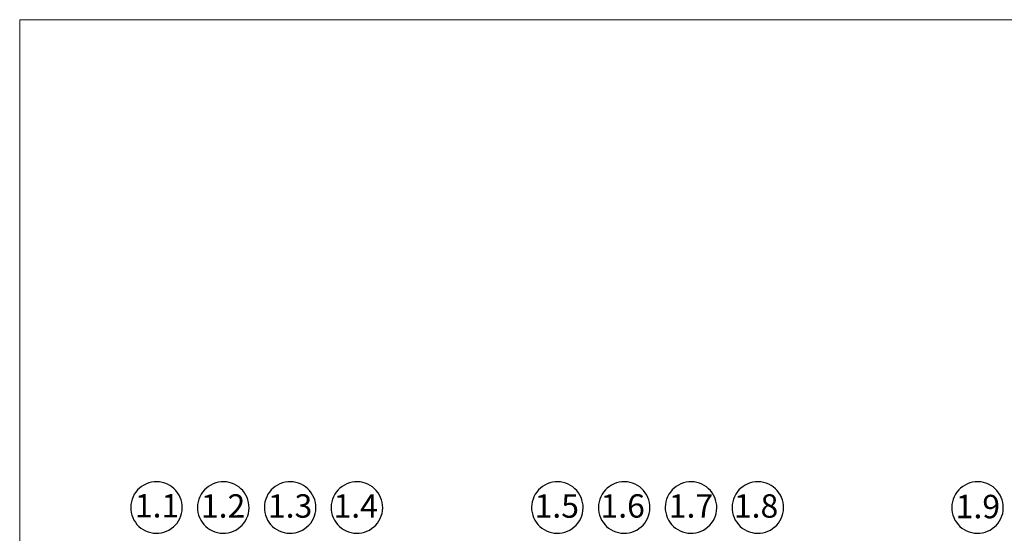
# Model space of a CAD drawing. Units: millimetres. Extents: x 180 to 2047, y 130 to 2833.
# Drawn here: x 180 to 1402, y 2195 to 2833 of the extents above; entities that cross this region are included whole.
import ezdxf

# ---------------------------------------------------------------- set-up
doc = ezdxf.new("R2010")
doc.units = ezdxf.units.MM
doc.header["$LTSCALE"] = 10
doc.layers.add('LINIE_UND_KREISE', color=255, linetype='Continuous', lineweight=35)
doc.styles.add('SLDTEXTSTYLE0', font='TXT', dxfattribs={"width": 0.7})

# ---------------------------------------------------------------- blocks, each defined once
blk = doc.blocks.new('SW_BROKEN_VIEW_0')
at = {"color": 0, "linetype": 'Continuous'}
for p, q in [((119.1, 599.2), (116, 597.7)), ((122.2, 600.3), (119.1, 599.2)), ((125.5, 601.1), (122.2, 600.3)), ((128.8, 601.6), (125.5, 601.1)), ((132.1, 601.7), (128.8, 601.6)), ((135.5, 601.5), (132.1, 601.7)), ((138.8, 600.9), (135.5, 601.5)), ((142, 600), (138.8, 600.9)), ((145.1, 598.7), (142, 600)), ((202, 599.2), (199, 597.7)), ((205.2, 600.3), (202, 599.2)), ((208.4, 601.1), (205.2, 600.3)), ((211.7, 601.6), (208.4, 601.1)), ((215.1, 601.7), (211.7, 601.6)), ((218.4, 601.5), (215.1, 601.7)), ((221.7, 600.9), (218.4, 601.5)), ((224.9, 600), (221.7, 600.9)), ((228, 598.7), (224.9, 600)), ((284.9, 599.2), (281.9, 597.7)), ((288.1, 600.3), (284.9, 599.2)), ((291.3, 601.1), (288.1, 600.3)), ((294.7, 601.6), (291.3, 601.1)), ((298, 601.7), (294.7, 601.6)), ((301.3, 601.5), (298, 601.7)), ((304.6, 600.9), (301.3, 601.5)), ((307.9, 600), (304.6, 600.9)), ((311, 598.7), (307.9, 600)), ((367.9, 599.2), (364.9, 597.7)), ((371, 600.3), (367.9, 599.2)), ((374.3, 601.1), (371, 600.3)), ((377.6, 601.6), (374.3, 601.1)), ((381, 601.7), (377.6, 601.6)), ((384.3, 601.5), (381, 601.7)), ((387.6, 600.9), (384.3, 601.5)), ((390.8, 600), (387.6, 600.9)), ((393.9, 598.7), (390.8, 600)), ((616.7, 599.2), (613.7, 597.7)), ((619.9, 600.3), (616.7, 599.2)), ((623.1, 601.1), (619.9, 600.3)), ((626.4, 601.6), (623.1, 601.1)), ((629.8, 601.7), (626.4, 601.6)), ((633.1, 601.5), (629.8, 601.7)), ((636.4, 600.9), (633.1, 601.5)), ((639.6, 600), (636.4, 600.9)), ((642.7, 598.7), (639.6, 600)), ((699.7, 599.2), (696.6, 597.7)), ((702.8, 600.3), (699.7, 599.2)), ((706.1, 601.1), (702.8, 600.3)), ((709.4, 601.6), (706.1, 601.1)), ((712.7, 601.7), (709.4, 601.6)), ((716.1, 601.5), (712.7, 601.7)), ((719.4, 600.9), (716.1, 601.5)), ((722.6, 600), (719.4, 600.9)), ((725.7, 598.7), (722.6, 600)), ((782.6, 599.2), (779.6, 597.7)), ((785.7, 600.3), (782.6, 599.2)), ((789, 601.1), (785.7, 600.3)), ((792.3, 601.6), (789, 601.1)), ((795.7, 601.7), (792.3, 601.6)), ((799, 601.5), (795.7, 601.7)), ((802.3, 600.9), (799, 601.5)), ((805.5, 600), (802.3, 600.9)), ((808.6, 598.7), (805.5, 600)), ((865.5, 599.2), (862.5, 597.7)), ((868.7, 600.3), (865.5, 599.2)), ((871.9, 601.1), (868.7, 600.3)), ((875.3, 601.6), (871.9, 601.1)), ((878.6, 601.7), (875.3, 601.6)), ((881.9, 601.5), (878.6, 601.7)), ((885.2, 600.9), (881.9, 601.5)), ((888.5, 600), (885.2, 600.9)), ((891.6, 598.7), (888.5, 600)), ((1138.3, 599.2), (1135.3, 597.7)), ((1141.4, 600.3), (1138.3, 599.2)), ((1144.7, 601.1), (1141.4, 600.3)), ((1148, 601.6), (1144.7, 601.1)), ((1151.3, 601.7), (1148, 601.6)), ((1154.7, 601.5), (1151.3, 601.7)), ((1158, 600.9), (1154.7, 601.5)), ((1161.2, 600), (1158, 600.9)), ((1164.3, 598.7), (1161.2, 600)), ((106, 589), (104.1, 586.2)), ((108.2, 591.5), (106, 589)), ((110.6, 593.9), (108.2, 591.5)), ((113.2, 595.9), (110.6, 593.9)), ((116, 597.7), (113.2, 595.9)), ((148, 597.1), (145.1, 598.7)), ((150.8, 595.3), (148, 597.1)), ((153.4, 593.1), (150.8, 595.3)), ((155.7, 590.7), (153.4, 593.1)), ((157.8, 588.1), (155.7, 590.7)), ((159.6, 585.2), (157.8, 588.1)), ((188.9, 589), (187.1, 586.2)), ((191.1, 591.5), (188.9, 589)), ((193.5, 593.9), (191.1, 591.5)), ((196.2, 595.9), (193.5, 593.9)), ((199, 597.7), (196.2, 595.9)), ((231, 597.1), (228, 598.7)), ((233.8, 595.3), (231, 597.1)), ((236.3, 593.1), (233.8, 595.3)), ((238.7, 590.7), (236.3, 593.1)), ((240.7, 588.1), (238.7, 590.7)), ((242.5, 585.2), (240.7, 588.1)), ((271.9, 589), (270, 586.2)), ((274, 591.5), (271.9, 589)), ((276.5, 593.9), (274, 591.5)), ((279.1, 595.9), (276.5, 593.9)), ((281.9, 597.7), (279.1, 595.9)), ((313.9, 597.1), (311, 598.7)), ((316.7, 595.3), (313.9, 597.1)), ((319.3, 593.1), (316.7, 595.3)), ((321.6, 590.7), (319.3, 593.1)), ((323.7, 588.1), (321.6, 590.7)), ((325.4, 585.2), (323.7, 588.1)), ((354.8, 589), (353, 586.2)), ((357, 591.5), (354.8, 589)), ((359.4, 593.9), (357, 591.5)), ((362, 595.9), (359.4, 593.9)), ((364.9, 597.7), (362, 595.9)), ((396.9, 597.1), (393.9, 598.7)), ((399.6, 595.3), (396.9, 597.1)), ((402.2, 593.1), (399.6, 595.3)), ((404.5, 590.7), (402.2, 593.1)), ((406.6, 588.1), (404.5, 590.7)), ((408.4, 585.2), (406.6, 588.1)), ((603.7, 589), (601.8, 586.2)), ((605.8, 591.5), (603.7, 589)), ((608.2, 593.9), (605.8, 591.5)), ((610.9, 595.9), (608.2, 593.9)), ((613.7, 597.7), (610.9, 595.9)), ((645.7, 597.1), (642.7, 598.7)), ((648.5, 595.3), (645.7, 597.1)), ((651, 593.1), (648.5, 595.3)), ((653.4, 590.7), (651, 593.1)), ((655.4, 588.1), (653.4, 590.7)), ((657.2, 585.2), (655.4, 588.1)), ((686.6, 589), (684.7, 586.2)), ((688.8, 591.5), (686.6, 589)), ((691.2, 593.9), (688.8, 591.5)), ((693.8, 595.9), (691.2, 593.9)), ((696.6, 597.7), (693.8, 595.9)), ((728.6, 597.1), (725.7, 598.7)), ((731.4, 595.3), (728.6, 597.1)), ((734, 593.1), (731.4, 595.3)), ((736.3, 590.7), (734, 593.1)), ((738.4, 588.1), (736.3, 590.7)), ((740.2, 585.2), (738.4, 588.1)), ((769.5, 589), (767.7, 586.2)), ((771.7, 591.5), (769.5, 589)), ((774.1, 593.9), (771.7, 591.5)), ((776.8, 595.9), (774.1, 593.9)), ((779.6, 597.7), (776.8, 595.9)), ((811.6, 597.1), (808.6, 598.7)), ((814.4, 595.3), (811.6, 597.1)), ((816.9, 593.1), (814.4, 595.3)), ((819.3, 590.7), (816.9, 593.1)), ((821.3, 588.1), (819.3, 590.7)), ((823.1, 585.2), (821.3, 588.1)), ((852.5, 589), (850.6, 586.2)), ((854.6, 591.5), (852.5, 589)), ((857.1, 593.9), (854.6, 591.5)), ((859.7, 595.9), (857.1, 593.9)), ((862.5, 597.7), (859.7, 595.9)), ((894.5, 597.1), (891.6, 598.7)), ((897.3, 595.3), (894.5, 597.1)), ((899.9, 593.1), (897.3, 595.3)), ((902.2, 590.7), (899.9, 593.1)), ((904.3, 588.1), (902.2, 590.7)), ((906, 585.2), (904.3, 588.1)), ((1125.2, 589), (1123.3, 586.2)), ((1127.4, 591.5), (1125.2, 589)), ((1129.8, 593.9), (1127.4, 591.5)), ((1132.4, 595.9), (1129.8, 593.9)), ((1135.3, 597.7), (1132.4, 595.9)), ((1167.3, 597.1), (1164.3, 598.7)), ((1170, 595.3), (1167.3, 597.1)), ((1172.6, 593.1), (1170, 595.3)), ((1174.9, 590.7), (1172.6, 593.1)), ((1177, 588.1), (1174.9, 590.7)), ((1178.8, 585.2), (1177, 588.1)), ((100.4, 576.9), (99.8, 573.6)), ((101.3, 580.1), (100.4, 576.9)), ((102.6, 583.2), (101.3, 580.1)), ((104.1, 586.2), (102.6, 583.2)), ((161, 582.2), (159.6, 585.2)), ((162.2, 579.1), (161, 582.2)), ((163, 575.8), (162.2, 579.1)), ((163.4, 572.5), (163, 575.8)), ((183.3, 576.9), (182.7, 573.6)), ((184.2, 580.1), (183.3, 576.9)), ((185.5, 583.2), (184.2, 580.1)), ((187.1, 586.2), (185.5, 583.2)), ((244, 582.2), (242.5, 585.2)), ((245.1, 579.1), (244, 582.2)), ((245.9, 575.8), (245.1, 579.1)), ((246.4, 572.5), (245.9, 575.8)), ((266.3, 576.9), (265.7, 573.6)), ((267.2, 580.1), (266.3, 576.9)), ((268.4, 583.2), (267.2, 580.1)), ((270, 586.2), (268.4, 583.2)), ((326.9, 582.2), (325.4, 585.2)), ((328.1, 579.1), (326.9, 582.2)), ((328.9, 575.8), (328.1, 579.1)), ((329.3, 572.5), (328.9, 575.8)), ((349.2, 576.9), (348.6, 573.6)), ((350.1, 580.1), (349.2, 576.9)), ((351.4, 583.2), (350.1, 580.1)), ((353, 586.2), (351.4, 583.2)), ((409.8, 582.2), (408.4, 585.2)), ((411, 579.1), (409.8, 582.2)), ((411.8, 575.8), (411, 579.1)), ((412.3, 572.5), (411.8, 575.8)), ((598, 576.9), (597.5, 573.6)), ((599, 580.1), (598, 576.9)), ((600.2, 583.2), (599, 580.1)), ((601.8, 586.2), (600.2, 583.2)), ((658.7, 582.2), (657.2, 585.2)), ((659.8, 579.1), (658.7, 582.2)), ((660.6, 575.8), (659.8, 579.1)), ((661.1, 572.5), (660.6, 575.8)), ((681, 576.9), (680.4, 573.6)), ((681.9, 580.1), (681, 576.9)), ((683.2, 583.2), (681.9, 580.1)), ((684.7, 586.2), (683.2, 583.2)), ((741.6, 582.2), (740.2, 585.2)), ((742.8, 579.1), (741.6, 582.2)), ((743.6, 575.8), (742.8, 579.1)), ((744, 572.5), (743.6, 575.8)), ((763.9, 576.9), (763.3, 573.6)), ((764.8, 580.1), (763.9, 576.9)), ((766.1, 583.2), (764.8, 580.1)), ((767.7, 586.2), (766.1, 583.2)), ((824.6, 582.2), (823.1, 585.2)), ((825.7, 579.1), (824.6, 582.2)), ((826.5, 575.8), (825.7, 579.1)), ((827, 572.5), (826.5, 575.8)), ((846.9, 576.9), (846.3, 573.6)), ((847.8, 580.1), (846.9, 576.9)), ((849, 583.2), (847.8, 580.1)), ((850.6, 586.2), (849, 583.2)), ((907.5, 582.2), (906, 585.2)), ((908.7, 579.1), (907.5, 582.2)), ((909.5, 575.8), (908.7, 579.1)), ((909.9, 572.5), (909.5, 575.8)), ((1119.6, 576.9), (1119, 573.6)), ((1120.5, 580.1), (1119.6, 576.9)), ((1121.8, 583.2), (1120.5, 580.1)), ((1123.3, 586.2), (1121.8, 583.2)), ((1180.2, 582.2), (1178.8, 585.2)), ((1181.4, 579.1), (1180.2, 582.2)), ((1182.2, 575.8), (1181.4, 579.1)), ((1182.6, 572.5), (1182.2, 575.8)), ((99.8, 573.6), (99.6, 570.3)), ((99.6, 570.3), (99.7, 566.9)), ((99.7, 566.9), (100.2, 563.6)), ((100.2, 563.6), (101, 560.4)), ((161.8, 559.3), (162.7, 562.5)), ((162.7, 562.5), (163.3, 565.8)), ((163.3, 565.8), (163.6, 569.2)), ((163.6, 569.2), (163.4, 572.5)), ((182.7, 573.6), (182.5, 570.3)), ((182.5, 570.3), (182.6, 566.9)), ((182.6, 566.9), (183.1, 563.6)), ((183.1, 563.6), (183.9, 560.4)), ((244.8, 559.3), (245.7, 562.5)), ((245.7, 562.5), (246.3, 565.8)), ((246.3, 565.8), (246.5, 569.2)), ((246.5, 569.2), (246.4, 572.5)), ((265.7, 573.6), (265.5, 570.3)), ((265.5, 570.3), (265.6, 566.9)), ((265.6, 566.9), (266, 563.6)), ((266, 563.6), (266.8, 560.4)), ((327.7, 559.3), (328.6, 562.5)), ((328.6, 562.5), (329.2, 565.8)), ((329.2, 565.8), (329.4, 569.2)), ((329.4, 569.2), (329.3, 572.5)), ((348.6, 573.6), (348.4, 570.3)), ((348.4, 570.3), (348.5, 566.9)), ((348.5, 566.9), (349, 563.6)), ((349, 563.6), (349.8, 560.4)), ((410.6, 559.3), (411.6, 562.5)), ((411.6, 562.5), (412.2, 565.8)), ((412.2, 565.8), (412.4, 569.2)), ((412.4, 569.2), (412.3, 572.5)), ((597.5, 573.6), (597.2, 570.3)), ((597.2, 570.3), (597.3, 566.9)), ((597.3, 566.9), (597.8, 563.6)), ((597.8, 563.6), (598.6, 560.4)), ((659.5, 559.3), (660.4, 562.5)), ((660.4, 562.5), (661, 565.8)), ((661, 565.8), (661.2, 569.2)), ((661.2, 569.2), (661.1, 572.5)), ((680.4, 573.6), (680.2, 570.3)), ((680.2, 570.3), (680.3, 566.9)), ((680.3, 566.9), (680.8, 563.6)), ((680.8, 563.6), (681.6, 560.4)), ((742.4, 559.3), (743.3, 562.5)), ((743.3, 562.5), (743.9, 565.8)), ((743.9, 565.8), (744.2, 569.2)), ((744.2, 569.2), (744, 572.5)), ((763.3, 573.6), (763.1, 570.3)), ((763.1, 570.3), (763.2, 566.9)), ((763.2, 566.9), (763.7, 563.6)), ((763.7, 563.6), (764.5, 560.4)), ((825.4, 559.3), (826.3, 562.5)), ((826.3, 562.5), (826.9, 565.8)), ((826.9, 565.8), (827.1, 569.2)), ((827.1, 569.2), (827, 572.5)), ((846.3, 573.6), (846.1, 570.3)), ((846.1, 570.3), (846.2, 566.9)), ((846.2, 566.9), (846.6, 563.6)), ((846.6, 563.6), (847.4, 560.4)), ((908.3, 559.3), (909.2, 562.5)), ((909.2, 562.5), (909.8, 565.8)), ((909.8, 565.8), (910, 569.2)), ((910, 569.2), (909.9, 572.5)), ((1119, 573.6), (1118.8, 570.3)), ((1118.8, 570.3), (1118.9, 566.9)), ((1118.9, 566.9), (1119.4, 563.6)), ((1119.4, 563.6), (1120.2, 560.4)), ((1181, 559.3), (1182, 562.5)), ((1182, 562.5), (1182.5, 565.8)), ((1182.5, 565.8), (1182.8, 569.2)), ((1182.8, 569.2), (1182.6, 572.5)), ((101, 560.4), (102.1, 557.2)), ((102.1, 557.2), (103.6, 554.2)), ((103.6, 554.2), (105.4, 551.4)), ((105.4, 551.4), (107.4, 548.7)), ((155, 547.9), (157.1, 550.5)), ((157.1, 550.5), (159, 553.2)), ((159, 553.2), (160.6, 556.2)), ((160.6, 556.2), (161.8, 559.3)), ((183.9, 560.4), (185.1, 557.2)), ((185.1, 557.2), (186.5, 554.2)), ((186.5, 554.2), (188.3, 551.4)), ((188.3, 551.4), (190.4, 548.7)), ((237.9, 547.9), (240.1, 550.5)), ((240.1, 550.5), (241.9, 553.2)), ((241.9, 553.2), (243.5, 556.2)), ((243.5, 556.2), (244.8, 559.3)), ((266.8, 560.4), (268, 557.2)), ((268, 557.2), (269.5, 554.2)), ((269.5, 554.2), (271.2, 551.4)), ((271.2, 551.4), (273.3, 548.7)), ((320.9, 547.9), (323, 550.5)), ((323, 550.5), (324.9, 553.2)), ((324.9, 553.2), (326.5, 556.2)), ((326.5, 556.2), (327.7, 559.3)), ((349.8, 560.4), (350.9, 557.2)), ((350.9, 557.2), (352.4, 554.2)), ((352.4, 554.2), (354.2, 551.4)), ((354.2, 551.4), (356.2, 548.7)), ((403.8, 547.9), (405.9, 550.5)), ((405.9, 550.5), (407.8, 553.2)), ((407.8, 553.2), (409.4, 556.2)), ((409.4, 556.2), (410.6, 559.3)), ((598.6, 560.4), (599.8, 557.2)), ((599.8, 557.2), (601.2, 554.2)), ((601.2, 554.2), (603, 551.4)), ((603, 551.4), (605.1, 548.7)), ((652.6, 547.9), (654.8, 550.5)), ((654.8, 550.5), (656.6, 553.2)), ((656.6, 553.2), (658.2, 556.2)), ((658.2, 556.2), (659.5, 559.3)), ((681.6, 560.4), (682.7, 557.2)), ((682.7, 557.2), (684.2, 554.2)), ((684.2, 554.2), (686, 551.4)), ((686, 551.4), (688, 548.7)), ((735.6, 547.9), (737.7, 550.5)), ((737.7, 550.5), (739.6, 553.2)), ((739.6, 553.2), (741.2, 556.2)), ((741.2, 556.2), (742.4, 559.3)), ((764.5, 560.4), (765.6, 557.2)), ((765.6, 557.2), (767.1, 554.2)), ((767.1, 554.2), (768.9, 551.4)), ((768.9, 551.4), (771, 548.7)), ((818.5, 547.9), (820.7, 550.5)), ((820.7, 550.5), (822.5, 553.2)), ((822.5, 553.2), (824.1, 556.2)), ((824.1, 556.2), (825.4, 559.3)), ((847.4, 560.4), (848.6, 557.2)), ((848.6, 557.2), (850.1, 554.2)), ((850.1, 554.2), (851.8, 551.4)), ((851.8, 551.4), (853.9, 548.7)), ((901.5, 547.9), (903.6, 550.5)), ((903.6, 550.5), (905.5, 553.2)), ((905.5, 553.2), (907.1, 556.2)), ((907.1, 556.2), (908.3, 559.3)), ((1120.2, 560.4), (1121.3, 557.2)), ((1121.3, 557.2), (1122.8, 554.2)), ((1122.8, 554.2), (1124.6, 551.4)), ((1124.6, 551.4), (1126.6, 548.7)), ((1174.2, 547.9), (1176.3, 550.5)), ((1176.3, 550.5), (1178.2, 553.2)), ((1178.2, 553.2), (1179.8, 556.2)), ((1179.8, 556.2), (1181, 559.3)), ((107.4, 548.7), (109.7, 546.3)), ((109.7, 546.3), (112.3, 544.2)), ((112.3, 544.2), (115.1, 542.3)), ((115.1, 542.3), (118, 540.7)), ((118, 540.7), (121.1, 539.5)), ((121.1, 539.5), (124.4, 538.5)), ((124.4, 538.5), (127.7, 538)), ((127.7, 538), (131, 537.7)), ((131, 537.7), (134.4, 537.8)), ((134.4, 537.8), (137.7, 538.3)), ((137.7, 538.3), (140.9, 539.1)), ((140.9, 539.1), (144.1, 540.3)), ((144.1, 540.3), (147.1, 541.7)), ((147.1, 541.7), (149.9, 543.5)), ((149.9, 543.5), (152.6, 545.6)), ((152.6, 545.6), (155, 547.9)), ((190.4, 548.7), (192.7, 546.3)), ((192.7, 546.3), (195.2, 544.2)), ((195.2, 544.2), (198, 542.3)), ((198, 542.3), (201, 540.7)), ((201, 540.7), (204.1, 539.5)), ((204.1, 539.5), (207.3, 538.5)), ((207.3, 538.5), (210.6, 538)), ((210.6, 538), (213.9, 537.7)), ((213.9, 537.7), (217.3, 537.8)), ((217.3, 537.8), (220.6, 538.3)), ((220.6, 538.3), (223.9, 539.1)), ((223.9, 539.1), (227, 540.3)), ((227, 540.3), (230, 541.7)), ((230, 541.7), (232.9, 543.5)), ((232.9, 543.5), (235.5, 545.6)), ((235.5, 545.6), (237.9, 547.9)), ((273.3, 548.7), (275.6, 546.3)), ((275.6, 546.3), (278.2, 544.2)), ((278.2, 544.2), (281, 542.3)), ((281, 542.3), (283.9, 540.7)), ((283.9, 540.7), (287, 539.5)), ((287, 539.5), (290.3, 538.5)), ((290.3, 538.5), (293.5, 538)), ((293.5, 538), (296.9, 537.7)), ((296.9, 537.7), (300.2, 537.8)), ((300.2, 537.8), (303.6, 538.3)), ((303.6, 538.3), (306.8, 539.1)), ((306.8, 539.1), (310, 540.3)), ((310, 540.3), (313, 541.7)), ((313, 541.7), (315.8, 543.5)), ((315.8, 543.5), (318.4, 545.6)), ((318.4, 545.6), (320.9, 547.9)), ((356.2, 548.7), (358.6, 546.3)), ((358.6, 546.3), (361.1, 544.2)), ((361.1, 544.2), (363.9, 542.3)), ((363.9, 542.3), (366.9, 540.7)), ((366.9, 540.7), (370, 539.5)), ((370, 539.5), (373.2, 538.5)), ((373.2, 538.5), (376.5, 538)), ((376.5, 538), (379.8, 537.7)), ((379.8, 537.7), (383.2, 537.8)), ((383.2, 537.8), (386.5, 538.3)), ((386.5, 538.3), (389.7, 539.1)), ((389.7, 539.1), (392.9, 540.3)), ((392.9, 540.3), (395.9, 541.7)), ((395.9, 541.7), (398.7, 543.5)), ((398.7, 543.5), (401.4, 545.6)), ((401.4, 545.6), (403.8, 547.9)), ((605.1, 548.7), (607.4, 546.3)), ((607.4, 546.3), (610, 544.2)), ((610, 544.2), (612.7, 542.3)), ((612.7, 542.3), (615.7, 540.7)), ((615.7, 540.7), (618.8, 539.5)), ((618.8, 539.5), (622, 538.5)), ((622, 538.5), (625.3, 538)), ((625.3, 538), (628.7, 537.7)), ((628.7, 537.7), (632, 537.8)), ((632, 537.8), (635.3, 538.3)), ((635.3, 538.3), (638.6, 539.1)), ((638.6, 539.1), (641.7, 540.3)), ((641.7, 540.3), (644.7, 541.7)), ((644.7, 541.7), (647.6, 543.5)), ((647.6, 543.5), (650.2, 545.6)), ((650.2, 545.6), (652.6, 547.9)), ((688, 548.7), (690.3, 546.3)), ((690.3, 546.3), (692.9, 544.2)), ((692.9, 544.2), (695.7, 542.3)), ((695.7, 542.3), (698.6, 540.7)), ((698.6, 540.7), (701.7, 539.5)), ((701.7, 539.5), (705, 538.5)), ((705, 538.5), (708.3, 538)), ((708.3, 538), (711.6, 537.7)), ((711.6, 537.7), (715, 537.8)), ((715, 537.8), (718.3, 538.3)), ((718.3, 538.3), (721.5, 539.1)), ((721.5, 539.1), (724.7, 540.3)), ((724.7, 540.3), (727.7, 541.7)), ((727.7, 541.7), (730.5, 543.5)), ((730.5, 543.5), (733.2, 545.6)), ((733.2, 545.6), (735.6, 547.9)), ((771, 548.7), (773.3, 546.3)), ((773.3, 546.3), (775.8, 544.2)), ((775.8, 544.2), (778.6, 542.3)), ((778.6, 542.3), (781.6, 540.7)), ((781.6, 540.7), (784.7, 539.5)), ((784.7, 539.5), (787.9, 538.5)), ((787.9, 538.5), (791.2, 538)), ((791.2, 538), (794.5, 537.7)), ((794.5, 537.7), (797.9, 537.8)), ((797.9, 537.8), (801.2, 538.3)), ((801.2, 538.3), (804.5, 539.1)), ((804.5, 539.1), (807.6, 540.3)), ((807.6, 540.3), (810.6, 541.7)), ((810.6, 541.7), (813.5, 543.5)), ((813.5, 543.5), (816.1, 545.6)), ((816.1, 545.6), (818.5, 547.9)), ((853.9, 548.7), (856.2, 546.3)), ((856.2, 546.3), (858.8, 544.2)), ((858.8, 544.2), (861.6, 542.3)), ((861.6, 542.3), (864.5, 540.7)), ((864.5, 540.7), (867.6, 539.5)), ((867.6, 539.5), (870.9, 538.5)), ((870.9, 538.5), (874.1, 538)), ((874.1, 538), (877.5, 537.7)), ((877.5, 537.7), (880.8, 537.8)), ((880.8, 537.8), (884.2, 538.3)), ((884.2, 538.3), (887.4, 539.1)), ((887.4, 539.1), (890.6, 540.3)), ((890.6, 540.3), (893.6, 541.7)), ((893.6, 541.7), (896.4, 543.5)), ((896.4, 543.5), (899, 545.6)), ((899, 545.6), (901.5, 547.9)), ((1126.6, 548.7), (1128.9, 546.3)), ((1128.9, 546.3), (1131.5, 544.2)), ((1131.5, 544.2), (1134.3, 542.3)), ((1134.3, 542.3), (1137.2, 540.7)), ((1137.2, 540.7), (1140.4, 539.5)), ((1140.4, 539.5), (1143.6, 538.5)), ((1143.6, 538.5), (1146.9, 538)), ((1146.9, 538), (1150.2, 537.7)), ((1150.2, 537.7), (1153.6, 537.8)), ((1153.6, 537.8), (1156.9, 538.3)), ((1156.9, 538.3), (1160.1, 539.1)), ((1160.1, 539.1), (1163.3, 540.3)), ((1163.3, 540.3), (1166.3, 541.7)), ((1166.3, 541.7), (1169.1, 543.5)), ((1169.1, 543.5), (1171.8, 545.6)), ((1171.8, 545.6), (1174.2, 547.9))]:
    blk.add_line(p, q, dxfattribs=at)

msp = doc.modelspace()

# ---------------------------------------------------------------- linework, layer by layer
at = {"color": 7, "linetype": 'Continuous', "lineweight": 18}
for q in [(2015.8, 2833.2), (180, 130), (2015.8, 2833.2)]:
    msp.add_line((180, 2833.2), q, dxfattribs=at)

# ---------------------------------------------------------------- block references
at = {"color": 7, "linetype": 'Continuous'}
msp.add_blockref('SW_BROKEN_VIEW_0', (218.2, 1657.5), dxfattribs=at)

# ---------------------------------------------------------------- texts
at = {"layer": 'LINIE_UND_KREISE', "color": 167, "char_height": 29.1, "attachment_point": 2, "style": 'SLDTEXTSTYLE0'}
for s, insert in [('1.1', (350.5, 2244)), ('1.2', (432.5, 2243.7)), ('1.3', (515.7, 2243.7)), ('1.4', (597.1, 2243.7)), ('1.5', (846.7, 2243.7)), ('1.6', (928.5, 2243.7)), ('1.7', (1013.2, 2243.7)), ('1.8', (1094.1, 2243.7)), ('1.9', (1369.4, 2243))]:
    msp.add_mtext(s, dxfattribs=dict(at, insert=insert))

doc.saveas('drawing.dxf')
